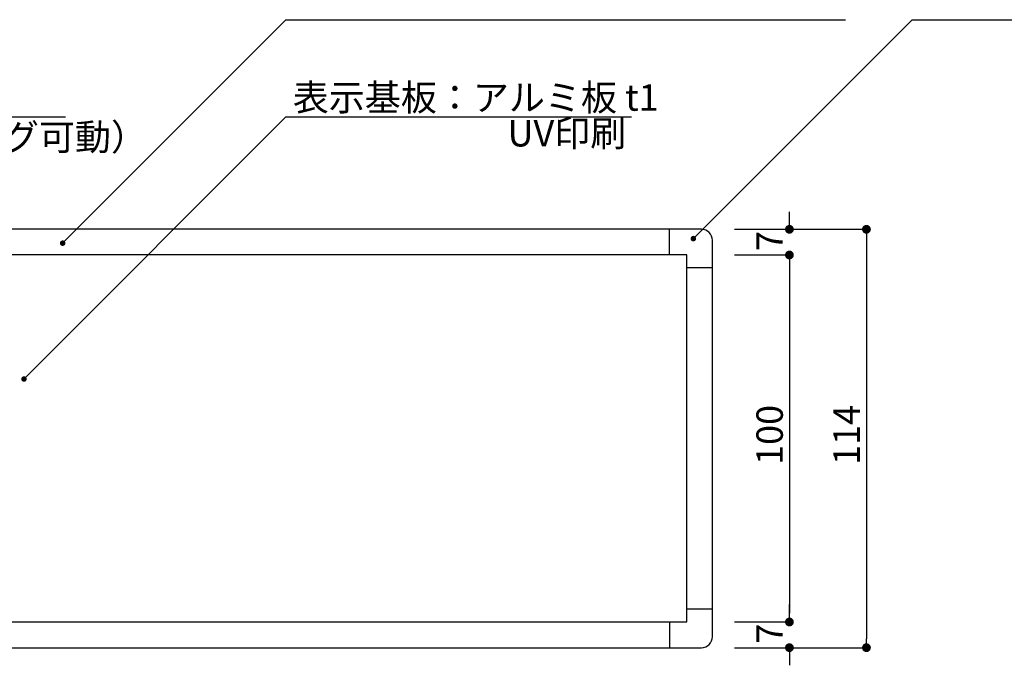
# Model space of a CAD drawing. Extents: x 0 to 280, y 0 to 192.
# Drawn here: x 145 to 235, y 53 to 112 of the extents above; entities that cross this region are included whole.
import ezdxf

# ---------------------------------------------------------------- set-up
doc = ezdxf.new("R2010")
doc.units = 0
doc.header["$LTSCALE"] = 0.3
doc.header["$MEASUREMENT"] = 0
for name, color, linetype in [('寸法', 2, 'Continuous'), ('本体1', 7, 'Continuous'), ('本体１', 7, 'Continuous'), ('注釈', 2, 'Continuous')]:
    doc.layers.add(name, color=color, linetype=linetype)
doc.styles.add('EXTFONT', font='txt', dxfattribs={"height": 2.4, "bigfont": 'extfont'})
doc.styles.add('角ゴ', font='txt.shx', dxfattribs={"bigfont": 'extfont.shx'})

msp = doc.modelspace()

# ---------------------------------------------------------------- linework, layer by layer
at = {"color": 0, "linetype": 'ByBlock'}
for p, q in [((215.427, 93.016), (215.427, 93.416)), ((222.427, 92.216), (222.427, 91.816)), ((149.551, 91.533), (149.728, 91.709)), ((206.878, 91.951), (207.054, 92.128)), ((215.427, 89.883), (215.427, 89.483)), ((215.427, 89.883), (215.427, 89.483)), ((146.036, 79.194), (146.213, 79.371)), ((215.427, 57.35), (215.427, 57.75)), ((215.427, 57.35), (215.427, 57.75)), ((222.427, 55.016), (222.427, 55.416)), ((215.427, 54.216), (215.427, 53.816))]:
    msp.add_line(p, q, dxfattribs=at)
for points, const_width in [([(215.427, 92.816, 1), (215.427, 92.416, 1)], 0.4), ([(222.427, 92.416, 1), (222.427, 92.816, 1)], 0.4), ([(149.463, 91.444, 1), (149.286, 91.267, 1)], 0.25), ([(206.789, 91.863, 1), (206.612, 91.686, 1)], 0.25), ([(215.427, 90.083, 1), (215.427, 90.483, 1)], 0.4), ([(215.427, 90.083, 1), (215.427, 90.483, 1)], 0.4), ([(145.948, 79.106, 1), (145.771, 78.929, 1)], 0.25), ([(215.427, 57.15, 1), (215.427, 56.75, 1)], 0.4), ([(215.427, 57.15, 1), (215.427, 56.75, 1)], 0.4), ([(215.427, 54.416, 1), (215.427, 54.816, 1)], 0.4), ([(222.427, 54.816, 1), (222.427, 54.416, 1)], 0.4)]:
    msp.add_lwpolyline(points, format="xyb", close=True, dxfattribs=dict(at, const_width=const_width))
at = {"layer": '寸法', "color": 2}
for p, q in [((215.427, 93.416), (215.427, 94.216)), ((210.427, 92.616), (222.427, 92.616)), ((210.427, 92.616), (215.427, 92.616)), ((222.427, 91.816), (222.427, 55.416)), ((210.427, 90.283), (215.427, 90.283)), ((210.427, 90.283), (215.427, 90.283)), ((215.427, 89.483), (215.427, 57.75)), ((215.427, 89.483), (215.427, 88.683)), ((215.427, 57.75), (215.427, 58.55)), ((210.427, 56.95), (215.427, 56.95)), ((210.427, 56.95), (215.427, 56.95)), ((210.427, 54.616), (222.427, 54.616)), ((210.427, 54.616), (215.427, 54.616)), ((215.427, 53.816), (215.427, 53.016))]:
    msp.add_line(p, q, dxfattribs=at)
at = {"layer": '本体1'}
for p, q in [((204.532, 90.283), (204.532, 92.616)), ((208.427, 89.116), (206.094, 89.116)), ((208.427, 58.116), (206.094, 58.116)), ((204.532, 56.95), (204.532, 54.616))]:
    msp.add_line(p, q, dxfattribs=at)
for centre, start, end in [((207.427, 91.616), 0, 90), ((207.427, 55.616), 270, 0)]:
    msp.add_arc(centre, 1, start, end, dxfattribs=at)
at = {"layer": '本体１'}
for p, q in [((207.427, 92.616), (104.761, 92.616)), ((208.427, 55.616), (208.427, 91.616)), ((206.094, 90.283), (106.094, 90.283)), ((206.094, 56.95), (206.094, 90.283)), ((106.094, 56.95), (206.094, 56.95)), ((104.761, 54.616), (207.427, 54.616))]:
    msp.add_line(p, q, dxfattribs=at)
at = {"layer": '注釈'}
for p, q in [((149.728, 91.709), (169.673, 111.654)), ((169.673, 111.654), (220.514, 111.654)), ((169.673, 111.654), (173.273, 111.654)), ((207.054, 92.128), (226.581, 111.654)), ((226.581, 111.654), (275.244, 111.654)), ((226.581, 111.654), (230.181, 111.654)), ((111.14, 102.831), (149.632, 102.831)), ((146.213, 79.371), (169.673, 102.831)), ((169.673, 102.831), (201.077, 102.831)), ((169.673, 102.831), (173.273, 102.831))]:
    msp.add_line(p, q, dxfattribs=at)

# ---------------------------------------------------------------- texts
at = {"layer": '寸法', "color": 2, "style": '角ゴ'}
for s, p in [('7', (214.827, 90.65)), ('100', (214.827, 71.216)), ('114', (221.827, 71.216)), ('7', (214.827, 54.983))]:
    msp.add_text(s, height=2.4, rotation=90, dxfattribs=at).set_placement(p)
at = {"layer": '注釈', "style": 'EXTFONT'}
for s, p in [('表示基板：アルミ板 t1', (170.286, 103.387)), ('スイング式（スプリング可動）', (111.202, 99.797)), ('UV印刷', (189.807, 100.139))]:
    msp.add_text(s, height=2.4, dxfattribs=at).set_placement(p)

doc.saveas('drawing.dxf')
